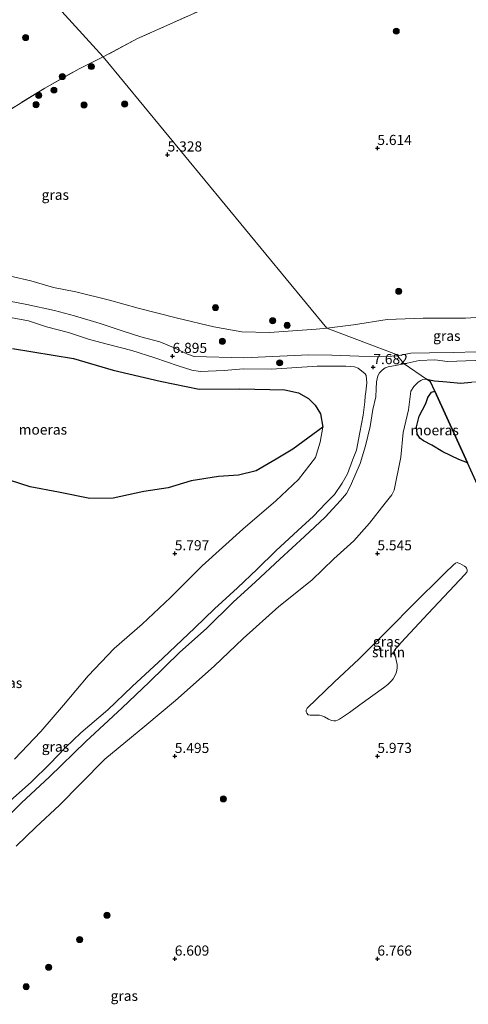
# Model space of a CAD drawing. Units: metres. Extents: x 157128 to 160009, y 443748 to 445481.
# Drawn here: x 158362 to 158472, y 444439 to 444682 of the extents above; entities that cross this region are included whole.
import ezdxf
from ezdxf.enums import TextEntityAlignment as Align

# ---------------------------------------------------------------- set-up
doc = ezdxf.new("R2010")
doc.units = ezdxf.units.M
doc.linetypes.add('IE-TERREINAFSCHEIDING', pattern=[10, 8, -2])
doc.layers.get('0').update_dxf_attribs({"lineweight": 25})
for name, color, linetype, lineweight in [('B-ME-GR-BOOM-S-B1', 93, 'Continuous', 18), ('B-ME-GR-STRUIKEN-GV-B6', 93, 'Continuous', 18), ('B-ME-GW-KRUINLIJN-L-B1', 93, 'Continuous', 18), ('B-ME-GW-TEENLIJN-L-B1', 93, 'Continuous', 18), ('B-ME-IE-GRASLAND-GV-B6', 93, 'Continuous', 18), ('B-ME-IE-HULPGEOMETRIE-L-B1', 53, 'Continuous', 18), ('B-ME-IE-TERREINAFSCHEIDING-RASTERHEKWERK-L-B1', 8, 'IE-TERREINAFSCHEIDING', 18)]:
    doc.layers.add(name, color=color, linetype=linetype, lineweight=lineweight)
doc.layers.add('B-ME-GW-HOOGTEPUNT-S-B1', color=10, linetype='Continuous')
doc.layers.add('B-ME-IE-MOERAS-GV-B6', color=10, linetype='Continuous')
doc.styles.add('NLCS-ISO', font='NLCS-ISO.TTF')

# ---------------------------------------------------------------- blocks, each defined once
blk = doc.blocks.new('hoogtepunt')
for p, q in [((-0.5, 0), (0.5, 0)), ((0, 0.5), (0, -0.5))]:
    blk.add_line(p, q)
blk = doc.blocks.new('boom')
h = blk.add_hatch(color=256)
edge = h.paths.add_edge_path()
edge.add_arc((0, 0), 0.75, 0, 360)
blk.add_circle((0, 0), 0.75)

msp = doc.modelspace()

# ---------------------------------------------------------------- linework, layer by layer
at = {"layer": 'B-ME-GR-STRUIKEN-GV-B6'}
msp.add_polyline3d([(158471.606, 444544.817, 5.646), (158462.52, 444535.16, 5.774), (158455.892, 444528.015, 5.788), (158454.255, 444526.161, 5.694), (158454.175, 444525.926, 5.694), (158454.225, 444525.558, 5.694), (158454.867, 444522.577, 5.7), (158454.909, 444521.867, 5.711), (158454.835, 444521.096, 5.708), (158454.65, 444520.566, 5.708), (158454.397, 444519.941, 5.72), (158453.881, 444519.075, 5.728), (158453.419, 444518.497, 5.728), (158452.588, 444517.718, 5.728), (158451.479, 444516.891, 5.728), (158445.671, 444512.697, 5.728), (158443.089, 444510.77, 5.694), (158440.694, 444509.151, 5.631), (158440.195, 444508.859, 5.628), (158439.711, 444508.747, 5.628), (158439.216, 444508.738, 5.643), (158438.704, 444508.77, 5.64), (158437.954, 444509.105, 5.64), (158436.983, 444509.7, 5.626), (158436.331, 444509.986, 5.617), (158435.697, 444510.139, 5.6), (158435.111, 444510.127, 5.617), (158433.382, 444510.098, 5.609), (158432.918, 444510.228, 5.609), (158432.624, 444510.575, 5.609), (158432.428, 444510.894, 5.609), (158432.408, 444511.38, 5.614), (158432.648, 444511.845, 5.62), (158439.381, 444518.315, 5.728), (158445.399, 444523.936, 5.708), (158453.287, 444531.794, 5.754), (158458.501, 444537.107, 5.771), (158466.605, 444545.13, 5.728), (158468.785, 444547.201, 5.72), (158469.303, 444547.602, 5.708), (158469.702, 444547.791, 5.708), (158469.879, 444547.736, 5.708), (158470.366, 444547.514, 5.708), (158471.535, 444546.883, 5.708), (158471.83, 444546.667, 5.708), (158472.02, 444546.398, 5.708), (158472.096, 444546.221, 5.708), (158472.156, 444545.973, 5.68), (158472.151, 444545.671, 5.674), (158472.07, 444545.415, 5.648), (158471.606, 444544.817, 5.646)], dxfattribs=at)
at = {"layer": 'B-ME-GW-KRUINLIJN-L-B1'}
for points in [[(158357.056, 444612.659, 6.528), (158363.532, 444611.446, 6.525), (158370.338, 444609.988, 6.516), (158375.231, 444608.644, 6.491), (158381.63, 444606.76, 6.507), (158387.004, 444604.896, 6.494), (158391.605, 444603.466, 6.516), (158396.284, 444602.184, 6.648), (158400.067, 444600.626, 6.716), (158403.178, 444599.145, 6.805), (158404.752, 444598.622, 6.762), (158417.045, 444598.261, 6.664), (158433.083, 444599.055, 6.753), (158438.75, 444598.892, 6.885), (158445.42, 444598.69, 7.101), (158449.951, 444598.534, 7.443), (158452.273, 444598.604, 7.495), (158454.995, 444598.728, 7.453)], [(158359.367, 444488.993, 7.197), (158364.672, 444493.69, 7.154), (158369.191, 444498.125, 7.141), (158373.063, 444502.132, 7.243), (158376.839, 444505.775, 7.338), (158383.49, 444511.41, 7.304), (158389.516, 444517.163, 7.409), (158397.09, 444524.186, 7.36), (158404.984, 444531.641, 7.394), (158409.768, 444536.381, 7.357), (158415.504, 444541.524, 7.292), (158420.321, 444546.13, 7.32), (158424.981, 444550.684, 7.354), (158430.355, 444555.682, 7.335), (158434.211, 444559.231, 7.231), (158437.249, 444562.411, 7.304), (158439.46, 444564.567, 7.314), (158441.326, 444567.319, 7.32), (158442.593, 444569.684, 7.351), (158443.895, 444573.008, 7.314), (158444.824, 444575.531, 7.348), (158445.641, 444579.857, 7.397), (158446.454, 444584.138, 7.332), (158446.877, 444587.404, 7.317), (158447.015, 444588.813, 7.08), (158447.172, 444589.914, 7.28), (158447.422, 444592.145, 7.455), (158447.265, 444593.95, 7.415), (158446.946, 444594.326, 7.341), (158445.294, 444595.752, 7.172), (158444.337, 444596.071, 7.138), (158442.253, 444596.243, 7.03), (158435.147, 444596.197, 6.664), (158423.833, 444595.493, 6.655), (158416.868, 444595.566, 6.701), (158412.182, 444595.189, 6.59), (158406.26, 444594.935, 6.571), (158404.227, 444595.191, 6.571), (158400.866, 444596.299, 6.627), (158395.107, 444598.283, 6.571), (158389.441, 444600.063, 6.608), (158383.619, 444601.549, 6.636), (158378.939, 444602.832, 6.534), (158373.79, 444604.525, 6.59), (158368.313, 444605.939, 6.522), (158363.934, 444607.438, 6.439), (158357.627, 444608.593, 6.451)], [(158474.576, 444599.773, 7.441), (158468.697, 444599.558, 7.424), (158462.829, 444599.547, 7.482), (158458.279, 444599.417, 7.611), (158454.995, 444598.728, 7.453)], [(158456.61, 444596.823, 7.334), (158452.698, 444596.05, 7.43), (158451.955, 444595.784, 7.446), (158451.144, 444595.217, 7.477), (158450.546, 444594.589, 7.507), (158450.087, 444593.797, 7.538), (158449.751, 444592.383, 7.507), (158449.695, 444590.64, 7.39), (158449.62, 444588.679, 7.19), (158448.857, 444585.531, 7.243), (158448.182, 444581.326, 7.243), (158447.086, 444576.523, 7.212), (158445.725, 444572.222, 7.187), (158443.393, 444566.735, 7.246), (158442.34, 444564.834, 7.252), (158440.927, 444563.071, 7.243), (158437.136, 444558.971, 7.212), (158432.002, 444554.218, 7.243), (158425.969, 444548.621, 7.252), (158419.958, 444543.044, 7.28), (158414.425, 444537.952, 7.28), (158407.815, 444531.464, 7.298), (158401.259, 444525.626, 7.329), (158393.725, 444518.274, 7.353), (158387.039, 444511.923, 7.267), (158378.027, 444503.601, 7.2), (158369.09, 444494.858, 7.15), (158362.207, 444488.501, 7.163), (158354.576, 444481.027, 7.243)], [(158474.136, 444597.638, 7.474), (158467.336, 444597.377, 7.478), (158464.204, 444597.774, 7.507), (158460.332, 444597.606, 7.619), (158456.61, 444596.823, 7.334)]]:
    msp.add_polyline3d(points, dxfattribs=at)
at = {"layer": 'B-ME-GW-TEENLIJN-L-B1'}
for points in [[(158300.295, 444628.862, 5.263), (158303.484, 444628.547, 5.246), (158308.981, 444628.004, 5.218), (158318.032, 444626.268, 5.222), (158325.503, 444624.766, 5.222), (158332.327, 444624.111, 5.21), (158343.362, 444622.025, 5.185), (158354.328, 444619.614, 5.239), (158364.507, 444617.251, 5.23), (158370.071, 444615.652, 5.239), (158375.576, 444614.599, 5.251), (158383.887, 444612.508, 5.313), (158390.983, 444610.547, 5.313), (158400.701, 444608.09, 5.292), (158409.647, 444605.891, 5.301), (158416.591, 444604.712, 5.301), (158423.394, 444604.484, 5.321), (158434.859, 444605.363, 5.359), (158437.552, 444605.58, 5.363)], [(158481.039, 444608.612, 5.361), (158471.727, 444608.044, 5.44), (158461.32, 444608.05, 5.44), (158452.42, 444607.72, 5.419), (158444.129, 444606.387, 5.402), (158437.552, 444605.58, 5.363)], [(158360.473, 444499.253, 5.744), (158366.943, 444506.081, 5.599), (158372.514, 444512.613, 5.711), (158378.599, 444519.836, 5.723), (158385.031, 444526.524, 5.876), (158391.991, 444532.544, 5.917), (158398.909, 444539.126, 5.847), (158406.737, 444546.969, 5.831), (158416.803, 444555.995, 5.822), (158424.934, 444563.002, 5.773), (158430.519, 444568.281, 5.698), (158434.707, 444573.659, 5.628), (158435.917, 444577.43, 5.578), (158436.557, 444581.161, 5.561), (158435.948, 444584.454, 5.561), (158434.686, 444586.608, 5.537), (158433.026, 444588.261, 5.458), (158430.519, 444589.62, 5.412), (158427.123, 444590.366, 5.433), (158416.018, 444590.605, 5.433), (158406.018, 444590.513, 5.417), (158396.412, 444592.491, 5.35), (158384.799, 444595.23, 5.305), (158375.028, 444598.095, 5.35), (158359.92, 444600.562, 5.148)], [(158462.086, 444593.051, 5.472), (158461.221, 444592.909, 5.475), (158460.713, 444592.715, 5.478), (158460.034, 444592.259, 5.478), (158458.967, 444591.236, 5.469), (158458.293, 444590.073, 5.475), (158457.656, 444585.466, 5.445), (158456.356, 444579.825, 5.427), (158455.792, 444573.78, 5.421), (158454.158, 444565.644, 5.427), (158453.527, 444564.478, 5.487), (158451.928, 444562.452, 5.454), (158448.073, 444557.449, 5.363), (158444.167, 444553.112, 5.36), (158439.251, 444548.71, 5.363), (158433.794, 444543.454, 5.366), (158425.713, 444536.963, 5.514), (158416.892, 444529.015, 5.526), (158409.727, 444522.233, 5.526), (158400.158, 444513.77, 5.418), (158392.643, 444507.403, 5.418), (158382.782, 444499.284, 5.418), (158376.833, 444493.257, 5.442), (158371.559, 444487.88, 5.412), (158365.748, 444482.483, 5.403), (158360.869, 444477.757, 5.397)], [(158473.225, 444592.282, 5.676), (158470.499, 444591.991, 5.667), (158467.139, 444592.358, 5.638), (158464.076, 444592.621, 5.44), (158462.086, 444593.051, 5.472)]]:
    msp.add_polyline3d(points, dxfattribs=at)
at = {"layer": 'B-ME-IE-GRASLAND-GV-B6'}
for points in [[(158362.788, 444694.087, 4.642), (158382.365, 444672.524, 5.508)], [(158382.365, 444672.524, 5.508), (158362.788, 444694.087, 4.642)], [(158437.552, 444605.58, 5.363), (158382.365, 444672.524, 5.508), (158390.84, 444677.055, 5.713), (158412.101, 444686.597, 5.643)], [(158412.101, 444686.597, 5.643), (158390.84, 444677.055, 5.713), (158382.365, 444672.524, 5.508)], [(158572.121, 444683.026, 5.058), (158568.005, 444678.524, 5.166), (158559.413, 444670.012, 5.307), (158553.029, 444663.284, 5.46), (158551.651, 444670.364, 5.336), (158546.439, 444667.776, 5.336), (158525.941, 444663.108, 5.535), (158509.426, 444649.797, 5.667), (158495.228, 444629.84, 5.717), (158502.558, 444625.636, 5.75), (158496.718, 444606.481, 5.572), (158488.15, 444608.67, 5.311), (158481.039, 444608.612, 5.361), (158471.727, 444608.044, 5.44), (158461.32, 444608.05, 5.44), (158452.42, 444607.72, 5.419), (158444.129, 444606.387, 5.402), (158437.552, 444605.58, 5.363)], [(158382.365, 444672.524, 5.508), (158376.376, 444669.574, 5.512), (158367.927, 444664.772, 5.45), (158353.753, 444656.114, 5.288)], [(158353.753, 444656.114, 5.288), (158367.927, 444664.772, 5.45), (158376.376, 444669.574, 5.512), (158382.365, 444672.524, 5.508), (158437.552, 444605.58, 5.363)], [(158437.552, 444605.58, 5.363), (158434.859, 444605.363, 5.359), (158423.394, 444604.484, 5.321), (158416.591, 444604.712, 5.301), (158409.647, 444605.891, 5.301), (158400.701, 444608.09, 5.292), (158390.983, 444610.547, 5.313), (158383.887, 444612.508, 5.313), (158375.576, 444614.599, 5.251), (158370.071, 444615.652, 5.239), (158364.507, 444617.251, 5.23), (158354.328, 444619.614, 5.239)], [(158354.328, 444619.614, 5.239), (158364.507, 444617.251, 5.23), (158370.071, 444615.652, 5.239), (158375.576, 444614.599, 5.251), (158383.887, 444612.508, 5.313), (158390.983, 444610.547, 5.313), (158400.701, 444608.09, 5.292), (158409.647, 444605.891, 5.301), (158416.591, 444604.712, 5.301), (158423.394, 444604.484, 5.321), (158434.859, 444605.363, 5.359), (158437.552, 444605.58, 5.363), (158454.7, 444599.076, 7.615), (158454.995, 444598.728, 7.453), (158452.273, 444598.604, 7.495), (158449.951, 444598.534, 7.443), (158445.42, 444598.69, 7.101), (158438.75, 444598.892, 6.885), (158433.083, 444599.055, 6.753), (158417.045, 444598.261, 6.664), (158404.752, 444598.622, 6.762), (158403.178, 444599.145, 6.805), (158400.067, 444600.626, 6.716), (158396.284, 444602.184, 6.648), (158391.605, 444603.466, 6.516), (158387.004, 444604.896, 6.494), (158381.63, 444606.76, 6.507), (158375.231, 444608.644, 6.491), (158370.338, 444609.988, 6.516), (158363.532, 444611.446, 6.525), (158357.056, 444612.659, 6.528)], [(158357.056, 444612.659, 6.528), (158363.532, 444611.446, 6.525), (158370.338, 444609.988, 6.516), (158375.231, 444608.644, 6.491), (158381.63, 444606.76, 6.507), (158387.004, 444604.896, 6.494), (158391.605, 444603.466, 6.516), (158396.284, 444602.184, 6.648), (158400.067, 444600.626, 6.716), (158403.178, 444599.145, 6.805), (158404.752, 444598.622, 6.762), (158417.045, 444598.261, 6.664), (158433.083, 444599.055, 6.753), (158438.75, 444598.892, 6.885), (158445.42, 444598.69, 7.101), (158449.951, 444598.534, 7.443), (158452.273, 444598.604, 7.495), (158454.995, 444598.728, 7.453)], [(158357.627, 444608.593, 6.451), (158363.934, 444607.438, 6.439), (158368.313, 444605.939, 6.522), (158373.79, 444604.525, 6.59), (158378.939, 444602.832, 6.534), (158383.619, 444601.549, 6.636), (158389.441, 444600.063, 6.608), (158395.107, 444598.283, 6.571), (158400.866, 444596.299, 6.627), (158404.227, 444595.191, 6.571), (158406.26, 444594.935, 6.571), (158412.182, 444595.189, 6.59), (158416.868, 444595.566, 6.701), (158423.833, 444595.493, 6.655), (158435.147, 444596.197, 6.664), (158442.253, 444596.243, 7.03), (158444.337, 444596.071, 7.138), (158445.294, 444595.752, 7.172), (158446.946, 444594.326, 7.341), (158447.265, 444593.95, 7.415), (158447.422, 444592.145, 7.455), (158447.172, 444589.914, 7.28), (158447.015, 444588.813, 7.08), (158446.877, 444587.404, 7.317), (158446.454, 444584.138, 7.332), (158445.641, 444579.857, 7.397), (158444.824, 444575.531, 7.348), (158443.895, 444573.008, 7.314), (158442.593, 444569.684, 7.351), (158441.326, 444567.319, 7.32), (158439.46, 444564.567, 7.314), (158437.249, 444562.411, 7.304), (158434.211, 444559.231, 7.231), (158430.355, 444555.682, 7.335), (158424.981, 444550.684, 7.354), (158420.321, 444546.13, 7.32), (158415.504, 444541.524, 7.292), (158409.768, 444536.381, 7.357), (158404.984, 444531.641, 7.394), (158397.09, 444524.186, 7.36), (158389.516, 444517.163, 7.409), (158383.49, 444511.41, 7.304), (158376.839, 444505.775, 7.338), (158373.063, 444502.132, 7.243), (158369.191, 444498.125, 7.141), (158364.672, 444493.69, 7.154), (158359.367, 444488.993, 7.197)], [(158359.367, 444488.993, 7.197), (158364.672, 444493.69, 7.154), (158369.191, 444498.125, 7.141), (158373.063, 444502.132, 7.243), (158376.839, 444505.775, 7.338), (158383.49, 444511.41, 7.304), (158389.516, 444517.163, 7.409), (158397.09, 444524.186, 7.36), (158404.984, 444531.641, 7.394), (158409.768, 444536.381, 7.357), (158415.504, 444541.524, 7.292), (158420.321, 444546.13, 7.32), (158424.981, 444550.684, 7.354), (158430.355, 444555.682, 7.335), (158434.211, 444559.231, 7.231), (158437.249, 444562.411, 7.304), (158439.46, 444564.567, 7.314), (158441.326, 444567.319, 7.32), (158442.593, 444569.684, 7.351), (158443.895, 444573.008, 7.314), (158444.824, 444575.531, 7.348), (158445.641, 444579.857, 7.397), (158446.454, 444584.138, 7.332), (158446.877, 444587.404, 7.317), (158447.015, 444588.813, 7.08), (158447.172, 444589.914, 7.28), (158447.422, 444592.145, 7.455), (158447.265, 444593.95, 7.415), (158446.946, 444594.326, 7.341), (158445.294, 444595.752, 7.172), (158444.337, 444596.071, 7.138), (158442.253, 444596.243, 7.03), (158435.147, 444596.197, 6.664), (158423.833, 444595.493, 6.655), (158416.868, 444595.566, 6.701), (158412.182, 444595.189, 6.59), (158406.26, 444594.935, 6.571), (158404.227, 444595.191, 6.571), (158400.866, 444596.299, 6.627), (158395.107, 444598.283, 6.571), (158389.441, 444600.063, 6.608), (158383.619, 444601.549, 6.636), (158378.939, 444602.832, 6.534), (158373.79, 444604.525, 6.59), (158368.313, 444605.939, 6.522), (158363.934, 444607.438, 6.439), (158357.627, 444608.593, 6.451)], [(158454.7, 444599.076, 7.615), (158437.552, 444605.58, 5.363), (158444.129, 444606.387, 5.402), (158452.42, 444607.72, 5.419), (158461.32, 444608.05, 5.44), (158471.727, 444608.044, 5.44), (158481.039, 444608.612, 5.361), (158488.15, 444608.67, 5.311), (158496.718, 444606.481, 5.572), (158494.533, 444604.669, 5.929), (158495.436, 444599.726, 7.416), (158485.211, 444599.76, 7.565), (158480.524, 444599.795, 7.441), (158474.576, 444599.773, 7.441), (158468.697, 444599.558, 7.424), (158462.829, 444599.547, 7.482), (158458.279, 444599.417, 7.611), (158454.995, 444598.728, 7.453), (158454.7, 444599.076, 7.615)], [(158360.473, 444499.253, 5.744), (158366.943, 444506.081, 5.599), (158372.514, 444512.613, 5.711), (158378.599, 444519.836, 5.723), (158385.031, 444526.524, 5.876), (158391.991, 444532.544, 5.917), (158398.909, 444539.126, 5.847), (158406.737, 444546.969, 5.831), (158416.803, 444555.995, 5.822), (158424.934, 444563.002, 5.773), (158430.519, 444568.281, 5.698), (158434.707, 444573.659, 5.628), (158435.917, 444577.43, 5.578), (158436.557, 444581.161, 5.561), (158435.948, 444584.454, 5.561), (158434.686, 444586.608, 5.537), (158433.026, 444588.261, 5.458), (158430.519, 444589.62, 5.412), (158427.123, 444590.366, 5.433), (158416.018, 444590.605, 5.433), (158406.018, 444590.513, 5.417), (158396.412, 444592.491, 5.35), (158384.799, 444595.23, 5.305), (158375.028, 444598.095, 5.35), (158359.92, 444600.562, 5.148)], [(158456.61, 444596.823, 7.334), (158454.995, 444598.728, 7.453), (158458.279, 444599.417, 7.611), (158462.829, 444599.547, 7.482), (158468.697, 444599.558, 7.424), (158474.576, 444599.773, 7.441), (158480.524, 444599.795, 7.441), (158485.211, 444599.76, 7.565), (158495.436, 444599.726, 7.416), (158496.725, 444596.414, 7.404), (158489.242, 444597.315, 7.524), (158482.333, 444597.582, 7.586), (158477.407, 444597.542, 7.449), (158474.136, 444597.638, 7.474), (158467.336, 444597.377, 7.478), (158464.204, 444597.774, 7.507), (158460.332, 444597.606, 7.619), (158456.61, 444596.823, 7.334)], [(158454.995, 444598.728, 7.453), (158456.61, 444596.823, 7.334), (158452.698, 444596.05, 7.43), (158451.955, 444595.784, 7.446), (158451.144, 444595.217, 7.477), (158450.546, 444594.589, 7.507), (158450.087, 444593.797, 7.538), (158449.751, 444592.383, 7.507), (158449.695, 444590.64, 7.39), (158449.62, 444588.679, 7.19), (158448.857, 444585.531, 7.243), (158448.182, 444581.326, 7.243), (158447.086, 444576.523, 7.212), (158445.725, 444572.222, 7.187), (158443.393, 444566.735, 7.246), (158442.34, 444564.834, 7.252), (158440.927, 444563.071, 7.243), (158437.136, 444558.971, 7.212), (158432.002, 444554.218, 7.243), (158425.969, 444548.621, 7.252), (158419.958, 444543.044, 7.28), (158414.425, 444537.952, 7.28), (158407.815, 444531.464, 7.298), (158401.259, 444525.626, 7.329), (158393.725, 444518.274, 7.353), (158387.039, 444511.923, 7.267), (158378.027, 444503.601, 7.2), (158369.09, 444494.858, 7.15), (158362.207, 444488.501, 7.163), (158354.576, 444481.027, 7.243)], [(158354.576, 444481.027, 7.243), (158362.207, 444488.501, 7.163), (158369.09, 444494.858, 7.15), (158378.027, 444503.601, 7.2), (158387.039, 444511.923, 7.267), (158393.725, 444518.274, 7.353), (158401.259, 444525.626, 7.329), (158407.815, 444531.464, 7.298), (158414.425, 444537.952, 7.28), (158419.958, 444543.044, 7.28), (158425.969, 444548.621, 7.252), (158432.002, 444554.218, 7.243), (158437.136, 444558.971, 7.212), (158440.927, 444563.071, 7.243), (158442.34, 444564.834, 7.252), (158443.393, 444566.735, 7.246), (158445.725, 444572.222, 7.187), (158447.086, 444576.523, 7.212), (158448.182, 444581.326, 7.243), (158448.857, 444585.531, 7.243), (158449.62, 444588.679, 7.19), (158449.695, 444590.64, 7.39), (158449.751, 444592.383, 7.507), (158450.087, 444593.797, 7.538), (158450.546, 444594.589, 7.507), (158451.144, 444595.217, 7.477), (158451.955, 444595.784, 7.446), (158452.698, 444596.05, 7.43), (158456.61, 444596.823, 7.334), (158462.086, 444593.051, 5.472)], [(158462.086, 444593.051, 5.472), (158456.61, 444596.823, 7.334), (158460.332, 444597.606, 7.619), (158464.204, 444597.774, 7.507), (158467.336, 444597.377, 7.478), (158474.136, 444597.638, 7.474), (158477.407, 444597.542, 7.449), (158482.333, 444597.582, 7.586), (158489.242, 444597.315, 7.524), (158496.725, 444596.414, 7.404), (158500.618, 444588.888, 5.655), (158490.444, 444590.513, 5.626), (158486.974, 444591.129, 5.626), (158481.54, 444592.006, 5.622), (158477.375, 444592.319, 5.651), (158473.225, 444592.282, 5.676), (158470.499, 444591.991, 5.667), (158467.139, 444592.358, 5.638), (158464.076, 444592.621, 5.44), (158462.086, 444593.051, 5.472)], [(158462.086, 444593.051, 5.472), (158461.221, 444592.909, 5.475), (158460.713, 444592.715, 5.478), (158460.034, 444592.259, 5.478), (158458.967, 444591.236, 5.469), (158458.293, 444590.073, 5.475), (158457.656, 444585.466, 5.445), (158456.356, 444579.825, 5.427), (158455.792, 444573.78, 5.421), (158454.158, 444565.644, 5.427), (158453.527, 444564.478, 5.487), (158451.928, 444562.452, 5.454), (158448.073, 444557.449, 5.363), (158444.167, 444553.112, 5.36), (158439.251, 444548.71, 5.363), (158433.794, 444543.454, 5.366), (158425.713, 444536.963, 5.514), (158416.892, 444529.015, 5.526), (158409.727, 444522.233, 5.526), (158400.158, 444513.77, 5.418), (158392.643, 444507.403, 5.418), (158382.782, 444499.284, 5.418), (158376.833, 444493.257, 5.442), (158371.559, 444487.88, 5.412), (158365.748, 444482.483, 5.403), (158360.869, 444477.757, 5.397)], [(158360.869, 444477.757, 5.397), (158365.748, 444482.483, 5.403), (158371.559, 444487.88, 5.412), (158376.833, 444493.257, 5.442), (158382.782, 444499.284, 5.418), (158392.643, 444507.403, 5.418), (158400.158, 444513.77, 5.418), (158409.727, 444522.233, 5.526), (158416.892, 444529.015, 5.526), (158425.713, 444536.963, 5.514), (158433.794, 444543.454, 5.366), (158439.251, 444548.71, 5.363), (158444.167, 444553.112, 5.36), (158448.073, 444557.449, 5.363), (158451.928, 444562.452, 5.454), (158453.527, 444564.478, 5.487), (158454.158, 444565.644, 5.427), (158455.792, 444573.78, 5.421), (158456.356, 444579.825, 5.427), (158457.656, 444585.466, 5.445), (158458.293, 444590.073, 5.475), (158458.967, 444591.236, 5.469), (158460.034, 444592.259, 5.478), (158460.713, 444592.715, 5.478), (158461.221, 444592.909, 5.475), (158462.086, 444593.051, 5.472), (158463.095, 444592.357, 5.425), (158464.138, 444590.072, 5.226)], [(158464.138, 444590.072, 5.226), (158463.381, 444589.78, 5.213), (158462.465, 444588.455, 5.201), (158461.918, 444586.972, 5.237), (158460.304, 444583.88, 5.266), (158459.659, 444581.216, 5.237), (158459.819, 444579.548, 5.231), (158460.448, 444578.435, 5.219), (158461.373, 444577.806, 5.219), (158463.404, 444576.705, 5.225), (158466.159, 444575.118, 5.248), (158470.12, 444573.221, 5.254), (158472.227, 444572.349, 5.276), (158478.818, 444557.908, 5.491)], [(158356.86, 444568.797, 5.243), (158364.34, 444566.429, 5.243), (158371.302, 444565.152, 5.317), (158379.026, 444563.529, 5.355), (158384.833, 444563.659, 5.359), (158392.359, 444565.293, 5.375), (158398.41, 444566.183, 5.375), (158404.03, 444567.914, 5.371), (158410.819, 444568.988, 5.371), (158415.753, 444569.352, 5.371), (158420.088, 444570.409, 5.355), (158425.06, 444573.277, 5.359), (158429.113, 444575.754, 5.359), (158436.557, 444581.161, 5.561), (158435.917, 444577.43, 5.578), (158434.707, 444573.659, 5.628), (158430.519, 444568.281, 5.698), (158424.934, 444563.002, 5.773), (158416.803, 444555.995, 5.822), (158406.737, 444546.969, 5.831), (158398.909, 444539.126, 5.847), (158391.991, 444532.544, 5.917), (158385.031, 444526.524, 5.876), (158378.599, 444519.836, 5.723), (158372.514, 444512.613, 5.711), (158366.943, 444506.081, 5.599), (158360.473, 444499.253, 5.744)], [(158471.606, 444544.817, 5.646), (158472.07, 444545.415, 5.648), (158472.151, 444545.671, 5.674), (158472.156, 444545.973, 5.68), (158472.096, 444546.221, 5.708), (158472.02, 444546.398, 5.708), (158471.83, 444546.667, 5.708), (158471.535, 444546.883, 5.708), (158470.366, 444547.514, 5.708), (158469.879, 444547.736, 5.708), (158469.702, 444547.791, 5.708), (158469.303, 444547.602, 5.708), (158468.785, 444547.201, 5.72), (158466.605, 444545.13, 5.728), (158458.501, 444537.107, 5.771), (158453.287, 444531.794, 5.754), (158445.399, 444523.936, 5.708), (158439.381, 444518.315, 5.728), (158432.648, 444511.845, 5.62), (158432.408, 444511.38, 5.614), (158432.428, 444510.894, 5.609), (158432.624, 444510.575, 5.609), (158432.918, 444510.228, 5.609), (158433.382, 444510.098, 5.609), (158435.111, 444510.127, 5.617), (158435.697, 444510.139, 5.6), (158436.331, 444509.986, 5.617), (158436.983, 444509.7, 5.626), (158437.954, 444509.105, 5.64), (158438.704, 444508.77, 5.64), (158439.216, 444508.738, 5.643), (158439.711, 444508.747, 5.628), (158440.195, 444508.859, 5.628), (158440.694, 444509.151, 5.631), (158443.089, 444510.77, 5.694), (158445.671, 444512.697, 5.728), (158451.479, 444516.891, 5.728), (158452.588, 444517.718, 5.728), (158453.419, 444518.497, 5.728), (158453.881, 444519.075, 5.728), (158454.397, 444519.941, 5.72), (158454.65, 444520.566, 5.708), (158454.835, 444521.096, 5.708), (158454.909, 444521.867, 5.711), (158454.867, 444522.577, 5.7), (158454.225, 444525.558, 5.694), (158454.175, 444525.926, 5.694), (158454.255, 444526.161, 5.694), (158455.892, 444528.015, 5.788), (158462.52, 444535.16, 5.774), (158471.606, 444544.817, 5.646)]]:
    msp.add_polyline3d(points, dxfattribs=at)
at = {"layer": 'B-ME-IE-HULPGEOMETRIE-L-B1'}
msp.add_polyline3d([(158362.788, 444694.087, 4.642), (158382.365, 444672.524, 5.508), (158437.552, 444605.58, 5.363), (158454.7, 444599.076, 7.615), (158454.995, 444598.728, 7.453), (158456.61, 444596.823, 7.334), (158462.086, 444593.051, 5.472), (158463.095, 444592.357, 5.425), (158464.138, 444590.072, 5.226), (158472.227, 444572.349, 5.276), (158478.818, 444557.908, 5.491)], dxfattribs=at)
at = {"layer": 'B-ME-IE-MOERAS-GV-B6'}
for points in [[(158359.92, 444600.562, 5.148), (158375.028, 444598.095, 5.35), (158384.799, 444595.23, 5.305), (158396.412, 444592.491, 5.35), (158406.018, 444590.513, 5.417), (158416.018, 444590.605, 5.433), (158427.123, 444590.366, 5.433), (158430.519, 444589.62, 5.412), (158433.026, 444588.261, 5.458), (158434.686, 444586.608, 5.537), (158435.948, 444584.454, 5.561), (158436.557, 444581.161, 5.561), (158429.113, 444575.754, 5.359), (158425.06, 444573.277, 5.359), (158420.088, 444570.409, 5.355), (158415.753, 444569.352, 5.371), (158410.819, 444568.988, 5.371), (158404.03, 444567.914, 5.371), (158398.41, 444566.183, 5.375), (158392.359, 444565.293, 5.375), (158384.833, 444563.659, 5.359), (158379.026, 444563.529, 5.355), (158371.302, 444565.152, 5.317), (158364.34, 444566.429, 5.243), (158356.86, 444568.797, 5.243)], [(158478.818, 444557.908, 5.491), (158472.227, 444572.349, 5.276), (158464.138, 444590.072, 5.226), (158463.095, 444592.357, 5.425), (158462.086, 444593.051, 5.472), (158464.076, 444592.621, 5.44), (158467.139, 444592.358, 5.638), (158470.499, 444591.991, 5.667), (158473.225, 444592.282, 5.676)], [(158472.227, 444572.349, 5.276), (158470.12, 444573.221, 5.254), (158466.159, 444575.118, 5.248), (158463.404, 444576.705, 5.225), (158461.373, 444577.806, 5.219), (158460.448, 444578.435, 5.219), (158459.819, 444579.548, 5.231), (158459.659, 444581.216, 5.237), (158460.304, 444583.88, 5.266), (158461.918, 444586.972, 5.237), (158462.465, 444588.455, 5.201), (158463.381, 444589.78, 5.213), (158464.138, 444590.072, 5.226), (158472.227, 444572.349, 5.276)]]:
    msp.add_polyline3d(points, dxfattribs=at)
at = {"layer": 'B-ME-IE-TERREINAFSCHEIDING-RASTERHEKWERK-L-B1'}
for points in [[(158581.246, 444695.976, 4.967), (158578.429, 444700.645, 4.967), (158564.745, 444706.143, 4.926), (158555.705, 444710.528, 4.926), (158551.646, 444713.667, 4.926), (158549.329, 444716.639, 4.926), (158547.097, 444719.014, 4.926), (158544.776, 444720.056, 4.926), (158540.793, 444720.415, 4.926), (158532.335, 444720.111, 4.926), (158520.276, 444719.341, 4.785), (158509.352, 444718.948, 4.772), (158505.301, 444720.129, 4.772), (158498.55, 444722.055, 4.764), (158492.415, 444719.301, 4.963), (158483.307, 444715.955, 5.058), (158466.826, 444709.184, 5.129), (158447.445, 444701.186, 5.154), (158430.615, 444694.257, 5.245), (158412.101, 444686.597, 5.643), (158390.84, 444677.055, 5.713), (158382.365, 444672.524, 5.508)], [(158303.484, 444628.547, 5.246), (158314.462, 444634.252, 5.23), (158333.091, 444643.538, 5.239), (158353.753, 444656.114, 5.288), (158367.927, 444664.772, 5.45), (158376.376, 444669.574, 5.512), (158382.365, 444672.524, 5.508)]]:
    msp.add_polyline3d(points, dxfattribs=at)

# ---------------------------------------------------------------- block references
at = {"layer": 'B-ME-GR-BOOM-S-B1', "rotation": 90}
for p in [(158454.663, 444678.867, 7.657), (158363.198, 444677.277, 5.614), (158379.412, 444670.145, 5.501), (158372.256, 444667.658, 5.449), (158370.179, 444664.317, 5.585), (158366.448, 444663.036, 5.505), (158365.774, 444660.746, 5.473), (158377.635, 444660.659, 5.641), (158387.634, 444660.875, 5.697), (158455.276, 444614.713, 7.3), (158410.056, 444610.677, 5.219), (158424.157, 444607.433, 5.526), (158427.737, 444606.292, 5.449), (158411.773, 444602.362, 5.312), (158425.887, 444597.044, 6.765), (158412.02, 444489.443, 5.865), (158383.272, 444460.74, 5.928), (158376.534, 444454.756, 5.872), (158368.889, 444447.912, 6.17), (158363.331, 444443.108, 6.281)]:
    msp.add_blockref('boom', p, dxfattribs=at)
at = {"layer": 'B-ME-GW-HOOGTEPUNT-S-B1', "rotation": 90}
for p in [(158449.998, 444650, 5.614), (158449.998, 444650, 5.614), (158398.238, 444648.4, 5.328), (158398.238, 444648.4, 5.328), (158399.46, 444598.694, 6.895), (158399.46, 444598.694, 6.895), (158448.992, 444595.938, 7.682), (158448.992, 444595.938, 7.682), (158400.002, 444550.001, 5.797), (158400.002, 444550.001, 5.797), (158450.002, 444550.002, 5.545), (158450.002, 444550.002, 5.545), (158400, 444499.998, 5.495), (158400, 444499.998, 5.495), (158449.999, 444500, 5.973), (158449.999, 444500, 5.973), (158400.001, 444449.999, 6.609), (158400.001, 444449.999, 6.609), (158450.001, 444450, 6.766), (158450.001, 444450, 6.766)]:
    msp.add_blockref('hoogtepunt', p, dxfattribs=at)

# ---------------------------------------------------------------- texts
at = {"layer": 'B-ME-GR-STRUIKEN-GV-B6', "ltscale": 0.2, "style": 'NLCS-ISO'}
msp.add_text('strkn', height=2.5, dxfattribs=at).set_placement((158452.7477, 444525.644), align=Align.MIDDLE_CENTER)
at = {"layer": 'B-ME-GW-HOOGTEPUNT-S-B1', "ltscale": 0.2, "style": 'NLCS-ISO'}
for s, p in [('5.614', (158449.998, 444650, 5.614)), ('5.614', (158449.998, 444650, 5.614)), ('5.328', (158398.238, 444648.4, 5.328)), ('5.328', (158398.238, 444648.4, 5.328)), ('6.895', (158399.46, 444598.694, 6.895)), ('6.895', (158399.46, 444598.694, 6.895)), ('7.682', (158448.992, 444595.938, 7.682)), ('7.682', (158448.992, 444595.938, 7.682)), ('5.797', (158400.002, 444550.001, 5.797)), ('5.797', (158400.002, 444550.001, 5.797)), ('5.545', (158450.002, 444550.002, 5.545)), ('5.545', (158450.002, 444550.002, 5.545)), ('5.495', (158400, 444499.998, 5.495)), ('5.495', (158400, 444499.998, 5.495)), ('5.973', (158449.999, 444500, 5.973)), ('5.973', (158449.999, 444500, 5.973)), ('6.609', (158400.001, 444449.999, 6.609)), ('6.609', (158400.001, 444449.999, 6.609)), ('6.766', (158450.001, 444450, 6.766)), ('6.766', (158450.001, 444450, 6.766))]:
    msp.add_text(s, height=2.5, dxfattribs=at).set_placement(p, align=Align.BOTTOM_LEFT)
at = {"layer": 'B-ME-IE-GRASLAND-GV-B6', "ltscale": 0.2, "style": 'NLCS-ISO'}
for p in [(158370.518, 444638.504), (158467.135, 444603.699), (158452.282, 444528.2645), (158358.993, 444518.0535), (158370.56, 444502.337), (158387.546, 444440.8775)]:
    msp.add_text('gras', height=2.5, dxfattribs=at).set_placement(p, align=Align.MIDDLE_CENTER)
at = {"layer": 'B-ME-IE-MOERAS-GV-B6', "ltscale": 0.2, "style": 'NLCS-ISO'}
for p in [(158367.452, 444580.576), (158464.1173, 444580.4219)]:
    msp.add_text('moeras', height=2.5, dxfattribs=at).set_placement(p, align=Align.MIDDLE_CENTER)

doc.saveas('drawing.dxf')
